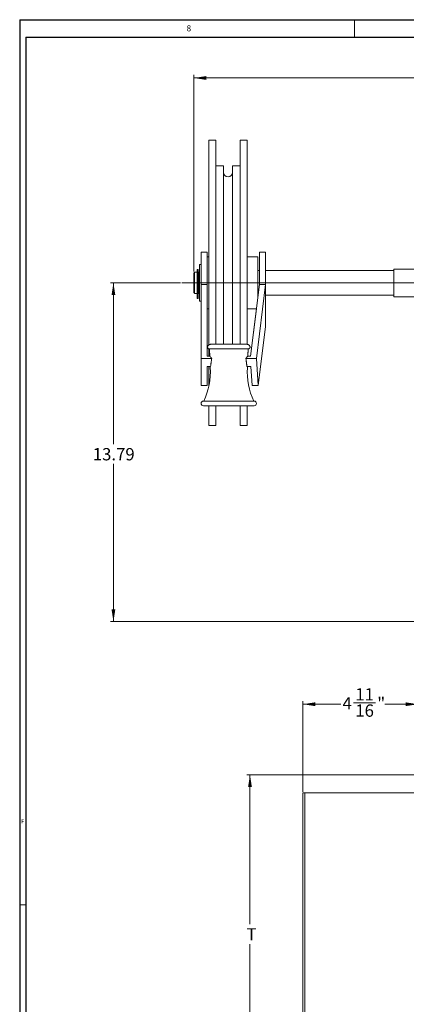
# Model space of a CAD drawing. Units: inches. Extents: x 0 to 108, y 0 to 72.
# Drawn here: x 0 to 16, y 31 to 72 of the extents above; entities that cross this region are included whole.
import ezdxf
from ezdxf.lldxf.tags import DXFTag

# ---------------------------------------------------------------- set-up
doc = ezdxf.new("R2010")
doc.units = ezdxf.units.IN
doc.header["$MEASUREMENT"] = 0
doc.styles.add('SLDTEXTSTYLE0', font='TXT', dxfattribs={"width": 0.75})
tags = doc.linetypes.add('CENTERX2', pattern=[0.8, 0.5, -0.1, 0.1, -0.1]).pattern_tags.tags
tags[10:11] = [DXFTag(74, 4), DXFTag(75, 0), DXFTag(340, '0'), DXFTag(46, 1.0), DXFTag(50, 0.0), DXFTag(44, 0.0), DXFTag(45, 0.0)]
tags[8:9] = [DXFTag(74, 4), DXFTag(75, 0), DXFTag(340, '0'), DXFTag(46, 1.0), DXFTag(50, 0.0), DXFTag(44, 0.0), DXFTag(45, 0.0)]
tags[6:7] = [DXFTag(74, 4), DXFTag(75, 0), DXFTag(340, '0'), DXFTag(46, 1.0), DXFTag(50, 0.0), DXFTag(44, 0.0), DXFTag(45, 0.0)]
tags[4:5] = [DXFTag(74, 4), DXFTag(75, 0), DXFTag(340, '0'), DXFTag(46, 1.0), DXFTag(50, 0.0), DXFTag(44, 0.0), DXFTag(45, 0.0)]
doc.dimstyles.new('SLDDIMSTYLE0', dxfattribs={"dimtxt": 0.5, "dimasz": 0.5, "dimexe": 0, "dimexo": 0.0625, "dimgap": 0.125, "dimtad": 0, "dimtih": 1, "dimtoh": 1, "dimrnd": 1e-09, "dimzin": 12, "dimdsep": 46, "dimtxsty": 'SLDTEXTSTYLE0', "dimsah": 1, "dimcen": 0.09, "dimadec": 0, "dimazin": 0, "dimtfac": 1, "dimtofl": 0, "dimtmove": 0, "dimatfit": 3, "dimfxl": 1, "dimtolj": 1, "dimtzin": 12, "dimarcsym": 0})

# ---------------------------------------------------------------- blocks, each defined once
blk = doc.blocks.new('*D7')
at = {"color": 7, "linetype": 'Continuous', "lineweight": 0}
for p, q in [((7.378, 61.281), (7.378, 69.288)), ((7.378, 69.163), (17.496, 69.163)), ((26.503, 69.163), (17.954, 69.163)), ((26.503, 66.555), (26.503, 69.288))]:
    blk.add_line(p, q, dxfattribs=at)
for points in [[(7.378, 69.163), (7.878, 69.086), (7.878, 69.24)], [(26.503, 69.163), (26.003, 69.24), (26.003, 69.086)]]:
    blk.add_solid(points, dxfattribs=at)
at = {"color": 7, "linetype": 'Continuous', "lineweight": 0, "insert": (17.558, 69.404), "char_height": 0.5, "attachment_point": 1, "style": 'SLDTEXTSTYLE0'}
blk.add_mtext('Z', dxfattribs=at)
blk = doc.blocks.new('*D11')
at = {"color": 7, "linetype": 'Continuous', "lineweight": 0}
for p, q in [((6.836, 60.825), (3.979, 60.825)), ((4.104, 60.825), (4.104, 54.264)), ((4.104, 47.038), (4.104, 53.456)), ((22.579, 47.038), (3.979, 47.038))]:
    blk.add_line(p, q, dxfattribs=at)
for points in [[(4.104, 60.825), (4.027, 60.325), (4.181, 60.325)], [(4.104, 47.038), (4.181, 47.538), (4.027, 47.538)]]:
    blk.add_solid(points, dxfattribs=at)
at = {"color": 7, "linetype": 'Continuous', "lineweight": 0, "insert": (3.264, 54.101), "char_height": 0.5, "attachment_point": 1, "style": 'SLDTEXTSTYLE0'}
blk.add_mtext('13.79', dxfattribs=at)
blk = doc.blocks.new('*D15')
at = {"color": 7, "linetype": 'Continuous', "lineweight": 0}
for p, q in [((16.488, 46.988), (16.488, 43.551)), ((11.813, 40.117), (11.813, 43.801)), ((13.871, 43.728), (14.765, 43.728)), ((11.813, 43.676), (13.362, 43.676)), ((16.488, 43.676), (15.14, 43.676))]:
    blk.add_line(p, q, dxfattribs=at)
for points in [[(11.813, 43.676), (12.313, 43.599), (12.313, 43.753)], [(16.488, 43.676), (15.988, 43.753), (15.988, 43.599)]]:
    blk.add_solid(points, dxfattribs=at)
at = {"color": 7, "linetype": 'Continuous', "lineweight": 0, "char_height": 0.5, "attachment_point": 1, "style": 'SLDTEXTSTYLE0'}
for s, insert in [('11', (13.945, 44.328)), ('4', (13.424, 43.963)), ('"', (14.838, 43.963)), ('16', (13.945, 43.667))]:
    blk.add_mtext(s, dxfattribs=dict(at, insert=insert))
blk = doc.blocks.new('*D18')
at = {"color": 7, "linetype": 'Continuous', "lineweight": 0}
for p, q in [((22.579, 40.808), (9.535, 40.808)), ((9.66, 40.808), (9.66, 34.725)), ((9.66, 27.226), (9.66, 33.917)), ((16.674, 27.226), (9.535, 27.226))]:
    blk.add_line(p, q, dxfattribs=at)
for points in [[(9.66, 40.808), (9.583, 40.308), (9.737, 40.308)], [(9.66, 27.226), (9.737, 27.726), (9.583, 27.726)]]:
    blk.add_solid(points, dxfattribs=at)
at = {"color": 7, "linetype": 'Continuous', "lineweight": 0, "insert": (9.521, 34.561), "char_height": 0.5, "attachment_point": 1, "style": 'SLDTEXTSTYLE0'}
blk.add_mtext('T', dxfattribs=at)

msp = doc.modelspace()

# ---------------------------------------------------------------- linework, layer by layer
at = {"color": 7, "linetype": 'Continuous', "lineweight": 30}
for p, q in [((0.29, 71.536), (107.89, 71.536)), ((0.29, 71.536), (0.29, 0.161)), ((0.54, 70.823), (107.515, 70.823)), ((0.54, 70.823), (0.54, 0.411))]:
    msp.add_line(p, q, dxfattribs=at)
at = {"color": 7, "linetype": 'Continuous', "lineweight": 0}
for p, q in [((13.915, 71.536), (13.915, 70.823)), ((0.29, 35.511), (0.54, 35.511))]:
    msp.add_line(p, q, dxfattribs=at)
at = {"color": 7, "linetype": 'Continuous', "lineweight": 15}
for p, q in [((7.985, 66.638), (7.985, 58.292)), ((8.266, 66.638), (8.266, 58.325)), ((9.266, 66.638), (9.266, 58.325)), ((9.547, 66.638), (9.547, 58.319)), ((8.579, 65.591), (8.579, 58.325)), ((8.953, 65.591), (8.953, 58.325)), ((7.672, 60.758), (7.672, 62.075)), ((7.922, 62.075), (7.922, 60.758)), ((9.985, 61.888), (9.985, 60.263)), ((10.047, 60.994), (10.047, 62.075)), ((10.297, 60.825), (10.297, 62.075)), ((7.516, 60.61), (7.516, 61.375)), ((7.558, 60.61), (7.558, 61.375)), ((7.612, 60.075), (7.612, 61.575)), ((15.514, 61.388), (15.514, 60.586)), ((7.378, 60.419), (7.378, 61.231)), ((7.409, 61.262), (7.409, 60.388)), ((7.578, 61.262), (7.578, 60.388)), ((7.516, 60.61), (7.558, 60.61)), ((7.516, 60.321), (7.516, 60.61)), ((7.558, 60.321), (7.558, 60.61)), ((7.922, 60.758), (7.672, 60.758)), ((7.672, 57.753), (7.672, 60.758)), ((7.922, 60.758), (7.922, 57.836)), ((9.682, 57.836), (10.047, 60.758)), ((10.297, 60.756), (9.922, 57.753)), ((10.297, 60.758), (10.047, 60.758)), ((10.297, 60.758), (10.297, 60.825)), ((10.297, 60.756), (10.297, 60.758)), ((10.297, 60.756), (10.297, 59.047)), ((15.514, 60.586), (15.514, 60.263)), ((7.516, 60.321), (7.558, 60.321)), ((7.516, 60.267), (7.516, 60.321)), ((7.516, 60.267), (7.558, 60.267)), ((7.516, 60.238), (7.516, 60.267)), ((7.516, 60.238), (7.558, 60.238)), ((7.516, 60.185), (7.516, 60.238)), ((7.516, 60.185), (7.558, 60.185)), ((7.558, 60.267), (7.558, 60.321)), ((7.558, 60.238), (7.558, 60.267)), ((7.558, 60.185), (7.558, 60.238)), ((9.993, 60.328), (9.985, 60.263)), ((9.922, 59.763), (9.682, 57.836)), ((9.998, 56.647), (10.297, 59.047)), ((7.985, 58.141), (7.985, 57.836)), ((8.006, 58.138), (9.589, 58.138)), ((8.076, 58.325), (9.519, 58.325)), ((7.672, 56.647), (7.672, 57.753)), ((8.102, 57.753), (7.672, 57.753)), ((7.922, 57.836), (8.028, 57.836)), ((9.922, 57.753), (9.492, 57.753)), ((9.567, 57.836), (9.682, 57.836)), ((9.922, 57.753), (9.998, 56.647)), ((7.922, 57.415), (7.922, 56.647)), ((8.056, 57.415), (7.922, 57.415)), ((7.985, 57.415), (7.985, 56.616)), ((9.694, 57.415), (9.539, 57.415)), ((9.747, 56.647), (9.694, 57.415)), ((9.694, 57.415), (9.747, 56.647)), ((7.922, 56.647), (7.672, 56.647)), ((9.998, 56.647), (9.747, 56.647)), ((9.747, 56.647), (9.747, 56.647)), ((9.747, 56.647), (9.747, 56.647)), ((9.829, 56.013), (7.766, 56.013)), ((7.766, 55.825), (9.829, 55.825)), ((7.985, 55.825), (7.985, 55.013)), ((8.266, 55.825), (8.266, 55.013)), ((9.266, 55.825), (9.266, 55.013)), ((9.547, 55.825), (9.547, 55.013)), ((11.813, 40.067), (11.809, 40.067)), ((11.813, 30.067), (11.813, 40.067)), ((11.813, 40.067), (11.893, 40.067)), ((11.893, 30.067), (11.893, 40.067)), ((11.893, 40.067), (16.789, 40.067))]:
    msp.add_line(p, q, dxfattribs=at)
at = {"color": 7, "linetype": 'CENTERX2', "lineweight": 0}
msp.add_line((23.012, 60.825), (6.886, 60.825), dxfattribs=at)
at = {"color": 7, "linetype": 'Continuous', "lineweight": 15}
for centre, radius, start, end in [((8.766, 65.325), 0.187, 180, 0), ((5.297, 57.2), 2.75, 334.4012, 3.6357), ((12.297, 57.2), 2.75, 176.4131, 205.5988), ((7.766, 55.919), 0.0938, 90, 270), ((9.829, 55.919), 0.0938, 270, 90)]:
    msp.add_arc(centre, radius, start, end, dxfattribs=at)
msp.add_ellipse((10.162, 60.825), major_axis=(0, 1.25), ratio=0.092256, start_param=1.435001, end_param=1.624761, dxfattribs=at)
for points in [[(8.266, 66.638), (7.985, 66.638)], [(9.547, 66.638), (9.266, 66.638)], [(8.579, 65.591), (8.266, 65.591)], [(9.266, 65.591), (8.953, 65.591)], [(7.922, 62.075), (7.672, 62.075)], [(7.985, 61.888), (7.922, 61.888)], [(9.985, 61.888), (9.547, 61.888)], [(10.297, 62.075), (10.047, 62.075)], [(7.558, 61.375), (7.516, 61.375)], [(7.672, 61.575), (7.612, 61.575)], [(10.047, 61.323), (9.985, 61.323)], [(15.514, 61.323), (10.297, 61.323)], [(16.628, 61.388), (15.514, 61.388)], [(7.409, 61.262), (7.378, 61.231)], [(7.516, 61.262), (7.409, 61.262)], [(7.578, 61.236), (7.558, 61.236)], [(7.612, 61.262), (7.578, 61.262)], [(7.378, 60.419), (7.409, 60.388)], [(7.409, 60.388), (7.516, 60.388)], [(7.558, 60.415), (7.578, 60.415)], [(7.578, 60.388), (7.612, 60.388)], [(9.985, 60.328), (9.993, 60.328)], [(10.297, 60.328), (15.514, 60.328)], [(15.514, 60.263), (16.628, 60.263)], [(7.612, 60.075), (7.672, 60.075)], [(7.922, 59.763), (7.985, 59.763)], [(9.547, 59.763), (9.922, 59.763)], [(8.028, 57.836), (8.006, 58.138)], [(9.589, 58.138), (9.567, 57.836)], [(8.102, 57.753), (8.028, 57.836)], [(8.056, 57.415), (8.102, 57.753)], [(9.492, 57.753), (9.539, 57.415)], [(8.042, 57.415), (8.044, 57.375)], [(9.552, 57.372), (9.554, 57.415)], [(7.985, 55.013), (8.266, 55.013)], [(9.266, 55.013), (9.547, 55.013)], [(11.809, 40.067), (11.809, 30.067)]]:
    msp.add_open_spline(points, degree=1, dxfattribs=at)
for points, knots in [([(8.006, 58.138), (7.996, 58.139), (7.977, 58.143), (7.953, 58.157), (7.937, 58.177), (7.93, 58.2), (7.931, 58.226), (7.941, 58.253), (7.963, 58.282), (7.997, 58.307), (8.037, 58.323), (8.065, 58.324), (8.076, 58.325)], [0, 0, 0, 0, 0.0875788, 0.1759573, 0.2548137, 0.3299938, 0.4112136, 0.5052686, 0.6175233, 0.7511591, 0.9041757, 1, 1, 1, 1]), ([(9.519, 58.325), (9.532, 58.324), (9.561, 58.322), (9.604, 58.304), (9.64, 58.274), (9.66, 58.24), (9.666, 58.21), (9.661, 58.183), (9.647, 58.161), (9.626, 58.147), (9.606, 58.14), (9.593, 58.138), (9.589, 58.138)], [0, 0, 0, 0, 0.117015, 0.261097, 0.421182, 0.543092, 0.642337, 0.726032, 0.81006, 0.886115, 0.962684, 1, 1, 1, 1]), ([(9.567, 57.836), (9.556, 57.823), (9.534, 57.794), (9.507, 57.767), (9.492, 57.753)], [0, 0, 0, 0, 0.468882, 1, 1, 1, 1])]:
    msp.add_open_spline(points, degree=3, knots=knots, dxfattribs=at)

# ---------------------------------------------------------------- texts
at = {"color": 7, "linetype": 'Continuous', "lineweight": 0, "attachment_point": 1, "style": 'SLDTEXTSTYLE0'}
for s, insert, char_height in [('8', (7.078, 71.31), 0.25), ('F', (0.35, 38.991), 0.167)]:
    msp.add_mtext(s, dxfattribs=dict(at, insert=insert, char_height=char_height))

# ---------------------------------------------------------------- dimensions: what is measured, and where the dimension line sits
at = {"color": 7, "linetype": 'Continuous', "lineweight": 0}
dim = msp.add_linear_dim(base=(26.503, 69.163), p1=(7.378, 61.231), p2=(26.503, 66.505), text='Z', dimstyle='SLDDIMSTYLE0', dxfattribs=at)
dim.commit()
dim.dimension.update_dxf_attribs({"geometry": '*D7', "text_midpoint": (17.725, 69.163)})
dim = msp.add_linear_dim(base=(4.104, 47.038), p1=(6.886, 60.825), p2=(22.629, 47.038), angle=90, dimstyle='SLDDIMSTYLE0', dxfattribs=at)
dim.commit()
dim.dimension.update_dxf_attribs({"geometry": '*D11', "text_midpoint": (4.104, 53.86)})
dim = msp.add_linear_dim(base=(16.4884, 43.6759), p1=(11.8129, 40.0666), p2=(16.4884, 47.038), dimstyle='SLDDIMSTYLE0', dxfattribs=at)
dim.commit()
dim.dimension.update_dxf_attribs({"geometry": '*D15', "text_midpoint": (14.2509, 43.6759)})
dim = msp.add_linear_dim(base=(9.66, 27.226), p1=(22.629, 40.808), p2=(16.724, 27.226), angle=90, text='T', dimstyle='SLDDIMSTYLE0', dxfattribs=at)
dim.commit()
dim.dimension.update_dxf_attribs({"geometry": '*D18', "text_midpoint": (9.66, 34.321)})

doc.saveas('drawing.dxf')
